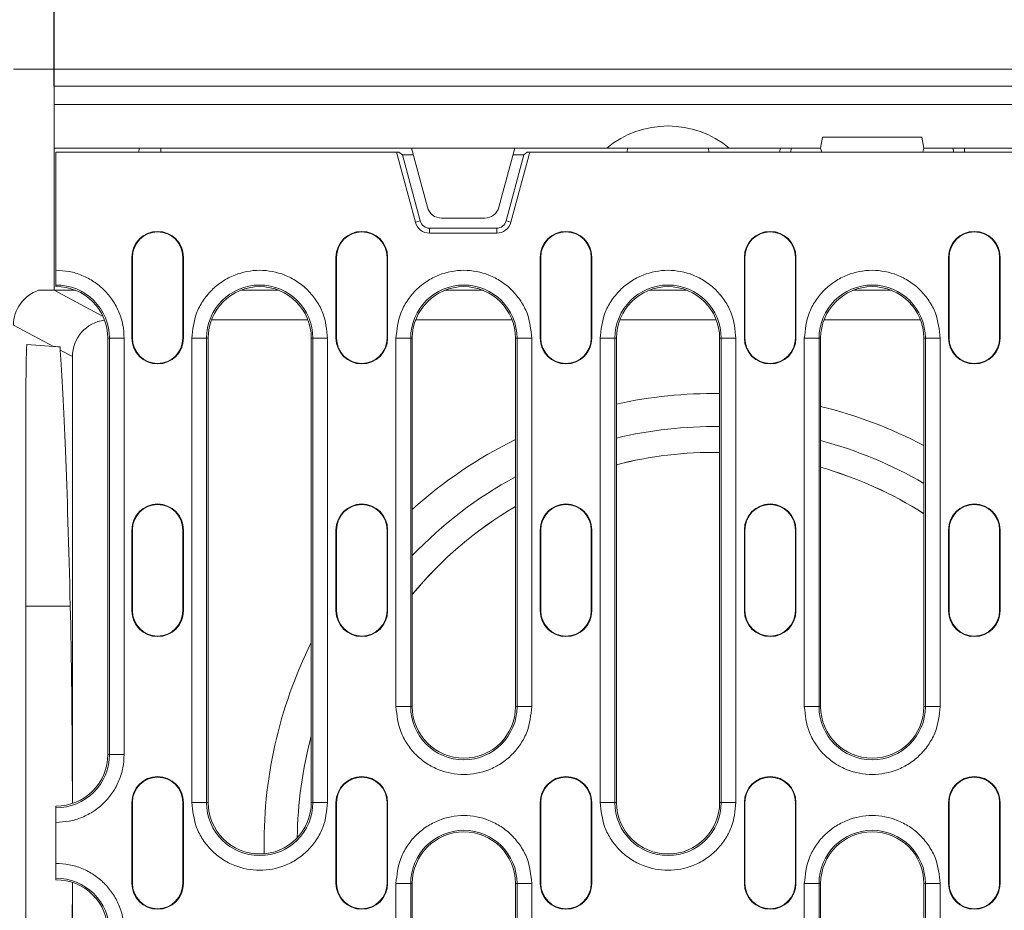
# Model space of a CAD drawing. Units: millimetres. Extents: x 59558 to 78877, y -17637 to -13660.
# Drawn here: x 74589 to 74722, y -17370 to -17249 of the extents above; entities that cross this region are included whole.
import ezdxf

# ---------------------------------------------------------------- set-up
doc = ezdxf.new("R2010")
doc.units = ezdxf.units.MM
doc.layers.add('DUENN-18', color=7, linetype='Continuous', lineweight=18)
doc.layers.add('kote', color=152, linetype='Continuous', lineweight=0)
doc.styles.get("Standard").update_dxf_attribs({"font": 'trebuc.ttf'})
doc.dimstyles.get("Standard").update_dxf_attribs({"dimscale": 10, "dimtxt": 3.5, "dimasz": 2.4, "dimexe": 1.8, "dimexo": 0, "dimgap": 1, "dimtad": 1, "dimdec": 0, "dimrnd": 0.01, "dimzin": 0, "dimdsep": 46, "dimtxsty": 'Standard', "dimcen": 3, "dimclrd": 256, "dimclre": 256, "dimclrt": 7, "dimadec": 0, "dimazin": 0, "dimtfac": 1, "dimtdec": 0, "dimtix": 1, "dimtmove": 0, "dimatfit": 0, "dimfxl": 0, "dimtolj": 1, "dimtzin": 0, "dimarcsym": 0})

# ---------------------------------------------------------------- blocks, each defined once
blk = doc.blocks.new('*D15')
at = {"layer": 'Defpoints', "color": 0, "transparency": 16777216}
for p in [(74593.55, -17226.2), (74593.55, -17258.48), (75092.55, -17258.48)]:
    blk.add_point(p, dxfattribs=at)
at = {"layer": 'kote', "lineweight": -2, "transparency": 16777216}
for p, q in [((74593.55, -17258.48), (74593.55, -17208.2)), ((75092.55, -17258.48), (75092.55, -17208.2)), ((75068.55, -17226.2), (74617.55, -17226.2))]:
    blk.add_line(p, q, dxfattribs=at)
at = {"layer": 'kote', "transparency": 16777216}
for points in [[(74617.55, -17222.2), (74617.55, -17230.2), (74593.55, -17226.2)], [(75068.55, -17222.2), (75068.55, -17230.2), (75092.55, -17226.2)]]:
    blk.add_solid(points, dxfattribs=at)
at = {"layer": 'kote', "color": 7, "transparency": 16777216, "insert": (74843.05, -17180.47), "char_height": 35, "attachment_point": 2}
blk.add_mtext('\\A1;499', dxfattribs=at)

msp = doc.modelspace()

# ---------------------------------------------------------------- linework, layer by layer
at = {"layer": 'DUENN-18'}
for p, q in [((75098.0452, -17256.1774), (74588.0453, -17256.1774)), ((75092.5453, -17258.4774), (74593.5452, -17258.4774)), ((74593.5452, -17258.4774), (74593.5452, -17260.9774)), ((74593.5452, -17260.9774), (74593.5452, -17266.8774)), ((74593.5452, -17260.9774), (75092.5453, -17260.9774)), ((74697.8097, -17265.3774), (74697.5452, -17266.8774)), ((74697.8097, -17265.3774), (74711.2808, -17265.3774)), ((74711.5452, -17266.8774), (74711.2808, -17265.3774)), ((74593.5452, -17266.8774), (74642.0452, -17266.8774)), ((74593.5452, -17286.1774), (74593.5452, -17266.8774)), ((74640.0132, -17267.4274), (74593.7953, -17267.4274)), ((74593.7953, -17267.4274), (74593.7953, -17283.4652)), ((74605.0589, -17267.4274), (74605.0874, -17266.8774)), ((74608.0453, -17266.8774), (74608.0168, -17267.4274)), ((74642.5635, -17276.945), (74640.0132, -17267.4274)), ((74640.0132, -17267.4274), (74640.3387, -17267.4274)), ((74640.3387, -17267.4274), (74640.8168, -17267.7943)), ((74640.8168, -17267.7943), (74643.2215, -17276.7687)), ((74640.8168, -17267.7943), (74642.2909, -17267.7943)), ((74642.0452, -17266.8774), (74656.0452, -17266.8774)), ((74642.0452, -17266.8774), (74644.1936, -17274.895)), ((74653.8969, -17274.895), (74656.0452, -17266.8774)), ((74654.869, -17276.7687), (74657.2737, -17267.7943)), ((74658.0773, -17267.4274), (74655.5271, -17276.945)), ((74655.7996, -17267.7943), (74657.2737, -17267.7943)), ((74656.0452, -17266.8774), (74668.5386, -17266.8774)), ((74657.2737, -17267.7943), (74657.7518, -17267.4274)), ((74657.7518, -17267.4274), (74658.0773, -17267.4274)), ((75028.0132, -17267.4274), (74658.0773, -17267.4274)), ((74671.3453, -17266.8774), (74668.5386, -17266.8774)), ((74671.2971, -17267.4274), (74671.3453, -17266.8774)), ((74671.3453, -17266.8774), (74682.3453, -17266.8774)), ((74682.3453, -17266.8774), (74682.3934, -17267.4274)), ((74685.1519, -17266.8774), (74682.3453, -17266.8774)), ((74685.1519, -17266.8774), (74697.5452, -17266.8774)), ((74692.0164, -17267.4274), (74692.0453, -17266.8774)), ((74693.5144, -17267.4274), (74693.5432, -17266.8774)), ((74697.6926, -17267.4274), (74697.5452, -17266.8774)), ((74711.5452, -17266.8774), (74711.3979, -17267.4274)), ((74711.5452, -17266.8774), (74974.5453, -17266.8774)), ((74715.5761, -17267.4274), (74715.5473, -17266.8774)), ((74643.2215, -17276.7687), (74642.5635, -17276.945)), ((74646.1254, -17276.3774), (74651.9651, -17276.3774)), ((74654.869, -17276.7687), (74655.5271, -17276.945)), ((74644.4953, -17277.7461), (74644.4953, -17278.4274)), ((74644.4953, -17277.7461), (74653.5952, -17277.7461)), ((74653.5952, -17278.4274), (74644.4953, -17278.4274)), ((74653.5952, -17277.7461), (74653.5952, -17278.4274)), ((74604.0953, -17281.6774), (74604.1739, -17281.6774)), ((74604.0953, -17292.6774), (74604.0953, -17281.6774)), ((74604.1739, -17292.6774), (74604.1739, -17281.6774)), ((74611.0166, -17281.6774), (74611.0166, -17292.6774)), ((74611.0953, -17281.6774), (74611.0166, -17281.6774)), ((74611.0953, -17281.6774), (74611.0953, -17292.6774)), ((74631.7952, -17281.6774), (74631.8739, -17281.6774)), ((74631.7952, -17292.6774), (74631.7952, -17281.6774)), ((74631.8739, -17292.6774), (74631.8739, -17281.6774)), ((74638.7166, -17281.6774), (74638.7166, -17292.6774)), ((74638.7953, -17281.6774), (74638.7166, -17281.6774)), ((74638.7953, -17281.6774), (74638.7953, -17292.6774)), ((74659.4953, -17281.6774), (74659.5739, -17281.6774)), ((74659.4953, -17292.6774), (74659.4953, -17281.6774)), ((74659.5739, -17292.6774), (74659.5739, -17281.6774)), ((74666.4166, -17281.6774), (74666.4166, -17292.6774)), ((74666.4953, -17281.6774), (74666.4166, -17281.6774)), ((74666.4953, -17281.6774), (74666.4953, -17292.6774)), ((74687.1953, -17281.6774), (74687.2739, -17281.6774)), ((74687.1953, -17292.6774), (74687.1953, -17281.6774)), ((74687.2739, -17292.6774), (74687.2739, -17281.6774)), ((74694.1166, -17281.6774), (74694.1166, -17292.6774)), ((74694.1953, -17281.6774), (74694.1166, -17281.6774)), ((74694.1953, -17281.6774), (74694.1953, -17292.6774)), ((74714.8953, -17281.6774), (74714.9739, -17281.6774)), ((74714.8953, -17292.6774), (74714.8953, -17281.6774)), ((74714.9739, -17292.6774), (74714.9739, -17281.6774)), ((74721.8166, -17281.6774), (74721.8166, -17292.6774)), ((74721.8953, -17281.6774), (74721.8166, -17281.6774)), ((74721.8953, -17281.6774), (74721.8953, -17292.6774)), ((74591.4339, -17286.1774), (74593.5452, -17286.1774)), ((74596.4433, -17286.1774), (74593.5452, -17286.1774)), ((74593.5452, -17286.1774), (74600.1906, -17289.7216)), ((74593.7953, -17285.6776), (74593.7953, -17285.4625)), ((74624.0433, -17286.1774), (74618.8472, -17286.1774)), ((74651.7433, -17286.1774), (74646.5472, -17286.1774)), ((74679.4433, -17286.1774), (74674.2472, -17286.1774)), ((74707.1433, -17286.1774), (74701.9472, -17286.1774)), ((74627.9836, -17290.1774), (74614.9069, -17290.1774)), ((74655.6836, -17290.1774), (74642.6069, -17290.1774)), ((74683.3836, -17290.1774), (74670.3069, -17290.1774)), ((74711.0836, -17290.1774), (74698.0069, -17290.1774)), ((74593.4656, -17293.8009), (74588.0453, -17290.9101)), ((74600.8453, -17292.6774), (74601.0604, -17292.6774)), ((74600.8453, -17349.1774), (74600.8453, -17292.6774)), ((74601.0604, -17292.6774), (74601.0604, -17349.1774)), ((74603.0576, -17292.6774), (74601.0604, -17292.6774)), ((74603.0576, -17292.6774), (74603.0576, -17349.1774)), ((74604.0953, -17292.6774), (74604.1739, -17292.6774)), ((74611.0166, -17292.6774), (74611.0953, -17292.6774)), ((74612.2329, -17355.6774), (74612.2329, -17292.6774)), ((74612.2329, -17292.6774), (74614.2301, -17292.6774)), ((74614.2301, -17355.6774), (74614.2301, -17292.6774)), ((74614.4453, -17292.6774), (74614.2301, -17292.6774)), ((74614.4453, -17292.6774), (74614.4453, -17355.6774)), ((74628.4453, -17355.6774), (74628.4453, -17292.6774)), ((74628.4453, -17292.6774), (74628.6604, -17292.6774)), ((74628.6604, -17292.6774), (74628.6604, -17355.6774)), ((74630.6576, -17292.6774), (74628.6604, -17292.6774)), ((74630.6576, -17292.6774), (74630.6576, -17355.6774)), ((74631.7952, -17292.6774), (74631.8739, -17292.6774)), ((74638.7166, -17292.6774), (74638.7953, -17292.6774)), ((74639.9329, -17342.6774), (74639.9329, -17292.6774)), ((74639.9329, -17292.6774), (74641.9301, -17292.6774)), ((74641.9301, -17342.6774), (74641.9301, -17292.6774)), ((74642.1452, -17292.6774), (74641.9301, -17292.6774)), ((74642.1452, -17292.6774), (74642.1452, -17342.6774)), ((74656.1452, -17292.6774), (74656.3604, -17292.6774)), ((74656.1452, -17342.6774), (74656.1452, -17292.6774)), ((74656.3604, -17292.6774), (74656.3604, -17342.6774)), ((74658.3576, -17292.6774), (74656.3604, -17292.6774)), ((74658.3576, -17292.6774), (74658.3576, -17342.6774)), ((74659.4953, -17292.6774), (74659.5739, -17292.6774)), ((74666.4166, -17292.6774), (74666.4953, -17292.6774)), ((74667.6329, -17355.6774), (74667.6329, -17292.6774)), ((74667.6329, -17292.6774), (74669.6301, -17292.6774)), ((74669.6301, -17355.6774), (74669.6301, -17292.6774)), ((74669.8453, -17292.6774), (74669.6301, -17292.6774)), ((74669.8453, -17292.6774), (74669.8453, -17355.6774)), ((74683.8453, -17292.6774), (74684.0604, -17292.6774)), ((74683.8453, -17355.6774), (74683.8453, -17292.6774)), ((74684.0604, -17292.6774), (74684.0604, -17355.6774)), ((74686.0576, -17292.6774), (74684.0604, -17292.6774)), ((74686.0576, -17292.6774), (74686.0576, -17355.6774)), ((74687.1953, -17292.6774), (74687.2739, -17292.6774)), ((74694.1166, -17292.6774), (74694.1953, -17292.6774)), ((74695.3329, -17342.6774), (74695.3329, -17292.6774)), ((74695.3329, -17292.6774), (74697.3301, -17292.6774)), ((74697.3301, -17342.6774), (74697.3301, -17292.6774)), ((74697.5452, -17292.6774), (74697.3301, -17292.6774)), ((74697.5452, -17292.6774), (74697.5452, -17342.6774)), ((74711.5452, -17292.6774), (74711.7604, -17292.6774)), ((74711.5452, -17342.6774), (74711.5452, -17292.6774)), ((74711.7604, -17292.6774), (74711.7604, -17342.6774)), ((74713.7576, -17292.6774), (74711.7604, -17292.6774)), ((74713.7576, -17292.6774), (74713.7576, -17342.6774)), ((74714.8953, -17292.6774), (74714.9739, -17292.6774)), ((74721.8166, -17292.6774), (74721.8953, -17292.6774)), ((74593.4656, -17293.8009), (74589.8706, -17293.5496)), ((74596.0453, -17295.1767), (74594.3795, -17294.2883)), ((74596.0453, -17355.8227), (74596.0453, -17295.1767)), ((74589.7215, -17301.4615), (74589.7215, -17420.8933)), ((74604.0953, -17318.6774), (74604.1739, -17318.6774)), ((74604.0953, -17329.6774), (74604.0953, -17318.6774)), ((74604.1739, -17329.6774), (74604.1739, -17318.6774)), ((74611.0166, -17318.6774), (74611.0166, -17329.6774)), ((74611.0953, -17318.6774), (74611.0166, -17318.6774)), ((74611.0953, -17318.6774), (74611.0953, -17329.6774)), ((74631.7952, -17318.6774), (74631.8739, -17318.6774)), ((74631.7952, -17329.6774), (74631.7952, -17318.6774)), ((74631.8739, -17329.6774), (74631.8739, -17318.6774)), ((74638.7166, -17318.6774), (74638.7166, -17329.6774)), ((74638.7953, -17318.6774), (74638.7166, -17318.6774)), ((74638.7953, -17318.6774), (74638.7953, -17329.6774)), ((74659.4953, -17318.6774), (74659.5739, -17318.6774)), ((74659.4953, -17329.6774), (74659.4953, -17318.6774)), ((74659.5739, -17329.6774), (74659.5739, -17318.6774)), ((74666.4166, -17318.6774), (74666.4166, -17329.6774)), ((74666.4953, -17318.6774), (74666.4166, -17318.6774)), ((74666.4953, -17318.6774), (74666.4953, -17329.6774)), ((74687.1953, -17318.6774), (74687.2739, -17318.6774)), ((74687.1953, -17329.6774), (74687.1953, -17318.6774)), ((74687.2739, -17329.6774), (74687.2739, -17318.6774)), ((74694.1166, -17318.6774), (74694.1166, -17329.6774)), ((74694.1953, -17318.6774), (74694.1166, -17318.6774)), ((74694.1953, -17318.6774), (74694.1953, -17329.6774)), ((74714.8953, -17318.6774), (74714.9739, -17318.6774)), ((74714.8953, -17329.6774), (74714.8953, -17318.6774)), ((74714.9739, -17329.6774), (74714.9739, -17318.6774)), ((74721.8166, -17318.6774), (74721.8166, -17329.6774)), ((74721.8953, -17318.6774), (74721.8166, -17318.6774)), ((74721.8953, -17318.6774), (74721.8953, -17329.6774)), ((74595.7454, -17329.0338), (74589.7215, -17329.0338)), ((74604.0953, -17329.6774), (74604.1739, -17329.6774)), ((74611.0166, -17329.6774), (74611.0953, -17329.6774)), ((74631.7952, -17329.6774), (74631.8739, -17329.6774)), ((74638.7166, -17329.6774), (74638.7953, -17329.6774)), ((74659.4953, -17329.6774), (74659.5739, -17329.6774)), ((74666.4166, -17329.6774), (74666.4953, -17329.6774)), ((74687.1953, -17329.6774), (74687.2739, -17329.6774)), ((74694.1166, -17329.6774), (74694.1953, -17329.6774)), ((74714.8953, -17329.6774), (74714.9739, -17329.6774)), ((74721.8166, -17329.6774), (74721.8953, -17329.6774)), ((74639.9329, -17342.6774), (74641.9301, -17342.6774)), ((74642.1452, -17342.6774), (74641.9301, -17342.6774)), ((74656.3604, -17342.6774), (74656.1452, -17342.6774)), ((74656.3604, -17342.6774), (74658.3576, -17342.6774)), ((74695.3329, -17342.6774), (74697.3301, -17342.6774)), ((74697.5452, -17342.6774), (74697.3301, -17342.6774)), ((74711.7604, -17342.6774), (74711.5452, -17342.6774)), ((74711.7604, -17342.6774), (74713.7576, -17342.6774)), ((74600.8453, -17349.1774), (74601.0604, -17349.1774)), ((74603.0576, -17349.1774), (74601.0604, -17349.1774)), ((74604.0953, -17355.6774), (74604.1739, -17355.6774)), ((74604.0953, -17366.6774), (74604.0953, -17355.6774)), ((74604.1739, -17366.6774), (74604.1739, -17355.6774)), ((74611.0166, -17355.6774), (74611.0166, -17366.6774)), ((74611.0953, -17355.6774), (74611.0166, -17355.6774)), ((74611.0953, -17355.6774), (74611.0953, -17366.6774)), ((74614.2301, -17355.6774), (74612.2329, -17355.6774)), ((74614.2301, -17355.6774), (74614.4453, -17355.6774)), ((74628.4453, -17355.6774), (74628.6604, -17355.6774)), ((74630.6576, -17355.6774), (74628.6604, -17355.6774)), ((74631.7952, -17355.6774), (74631.8739, -17355.6774)), ((74631.7952, -17366.6774), (74631.7952, -17355.6774)), ((74631.8739, -17366.6774), (74631.8739, -17355.6774)), ((74638.7953, -17355.6774), (74638.7166, -17355.6774)), ((74638.7166, -17355.6774), (74638.7166, -17366.6774)), ((74638.7953, -17355.6774), (74638.7953, -17366.6774)), ((74659.4953, -17355.6774), (74659.5739, -17355.6774)), ((74659.4953, -17366.6774), (74659.4953, -17355.6774)), ((74659.5739, -17366.6774), (74659.5739, -17355.6774)), ((74666.4953, -17355.6774), (74666.4166, -17355.6774)), ((74666.4166, -17355.6774), (74666.4166, -17366.6774)), ((74666.4953, -17355.6774), (74666.4953, -17366.6774)), ((74667.6329, -17355.6774), (74669.6301, -17355.6774)), ((74669.8453, -17355.6774), (74669.6301, -17355.6774)), ((74684.0604, -17355.6774), (74683.8453, -17355.6774)), ((74684.0604, -17355.6774), (74686.0576, -17355.6774)), ((74687.1953, -17355.6774), (74687.2739, -17355.6774)), ((74687.1953, -17366.6774), (74687.1953, -17355.6774)), ((74687.2739, -17366.6774), (74687.2739, -17355.6774)), ((74694.1953, -17355.6774), (74694.1166, -17355.6774)), ((74694.1166, -17355.6774), (74694.1166, -17366.6774)), ((74694.1953, -17355.6774), (74694.1953, -17366.6774)), ((74714.8953, -17355.6774), (74714.9739, -17355.6774)), ((74714.8953, -17366.6774), (74714.8953, -17355.6774)), ((74714.9739, -17366.6774), (74714.9739, -17355.6774)), ((74721.8166, -17355.6774), (74721.8166, -17366.6774)), ((74721.8953, -17355.6774), (74721.8166, -17355.6774)), ((74721.8953, -17355.6774), (74721.8953, -17366.6774)), ((74593.7953, -17356.3924), (74593.7953, -17356.1772)), ((74593.7953, -17358.3896), (74593.7953, -17363.9652)), ((74593.7953, -17366.1776), (74593.7953, -17365.9625)), ((74596.0453, -17427.1781), (74596.0453, -17366.5321)), ((74604.0953, -17366.6774), (74604.1739, -17366.6774)), ((74611.0166, -17366.6774), (74611.0953, -17366.6774)), ((74631.7952, -17366.6774), (74631.8739, -17366.6774)), ((74638.7166, -17366.6774), (74638.7953, -17366.6774)), ((74639.9329, -17429.6774), (74639.9329, -17366.6774)), ((74639.9329, -17366.6774), (74641.9301, -17366.6774)), ((74641.9301, -17429.6774), (74641.9301, -17366.6774)), ((74642.1452, -17366.6774), (74641.9301, -17366.6774)), ((74642.1452, -17366.6774), (74642.1452, -17429.6774)), ((74656.1452, -17366.6774), (74656.3604, -17366.6774)), ((74656.1452, -17429.6774), (74656.1452, -17366.6774)), ((74656.3604, -17366.6774), (74656.3604, -17429.6774)), ((74658.3576, -17366.6774), (74656.3604, -17366.6774)), ((74658.3576, -17366.6774), (74658.3576, -17429.6774)), ((74659.4953, -17366.6774), (74659.5739, -17366.6774)), ((74666.4166, -17366.6774), (74666.4953, -17366.6774)), ((74687.1953, -17366.6774), (74687.2739, -17366.6774)), ((74694.1166, -17366.6774), (74694.1953, -17366.6774)), ((74695.3329, -17397.4274), (74695.3329, -17366.6774)), ((74695.3329, -17366.6774), (74697.3301, -17366.6774)), ((74697.3301, -17397.4274), (74697.3301, -17366.6774)), ((74697.5452, -17366.6774), (74697.3301, -17366.6774)), ((74697.5452, -17366.6774), (74697.5452, -17388.9274)), ((74711.5452, -17388.9274), (74711.5452, -17366.6774)), ((74711.7604, -17366.6774), (74711.5452, -17366.6774)), ((74711.7604, -17366.6774), (74711.7604, -17397.4274)), ((74711.7604, -17366.6774), (74713.7576, -17366.6774)), ((74713.7576, -17366.6774), (74713.7576, -17397.4274)), ((74714.8953, -17366.6774), (74714.9739, -17366.6774)), ((74721.8166, -17366.6774), (74721.8953, -17366.6774))]:
    msp.add_line(p, q, dxfattribs=at)
at = {"layer": 'DUENN-18', "flags": 128}
for points in [[(74717.0453, -17266.8774), (74717.0462, -17266.8962), (74717.0492, -17266.9519), (74717.0539, -17267.0423), (74717.0603, -17267.1642), (74717.0681, -17267.3128), (74717.0741, -17267.4274)], [(74594.3638, -17293.8638), (74594.0605, -17293.8425), (74593.7611, -17293.8216), (74593.4656, -17293.8009)]]:
    msp.add_lwpolyline(points, dxfattribs=at)
at = {"layer": 'DUENN-18'}
for centre, radius, start, end in [((74676.8453, -17276.8774), 13, 50.284863, 129.715137), ((74646.1254, -17274.3774), 2, 195, 270), ((74651.9651, -17274.3774), 2, 270, 345), ((74644.4953, -17276.4274), 2, 195, 270), ((74644.4953, -17276.4274), 1.3187, 195, 270), ((74653.5952, -17276.4274), 1.3187, 270, 345), ((74653.5952, -17276.4274), 2, 270, 345), ((74607.5953, -17281.6774), 3.5, 0, 180), ((74607.5953, -17281.6774), 3.4214, 0, 180), ((74635.2953, -17281.6774), 3.5, 0, 180), ((74635.2953, -17281.6774), 3.4214, 0, 180), ((74662.9953, -17281.6774), 3.5, 0, 180), ((74662.9953, -17281.6774), 3.4214, 0, 180), ((74690.6953, -17281.6774), 3.5, 0, 180), ((74690.6953, -17281.6774), 3.4214, 0, 180), ((74718.3953, -17281.6774), 3.5, 0, 180), ((74718.3953, -17281.6774), 3.4214, 0, 180), ((74593.8453, -17292.6774), 7.2151, 0, 90.397057), ((74593.8453, -17292.6774), 7, 0, 90.409259), ((74621.4453, -17292.6774), 7.2151, 0, 180), ((74621.4453, -17292.6774), 7, 0, 180), ((74649.1453, -17292.6774), 7.2151, 0, 180), ((74649.1453, -17292.6774), 7, 0, 180), ((74676.8453, -17292.6774), 7.2151, 0, 180), ((74676.8453, -17292.6774), 7, 0, 180), ((74704.5453, -17292.6774), 7.2151, 0, 180), ((74704.5453, -17292.6774), 7, 0, 180), ((74607.5953, -17292.6774), 3.5, 180, 0), ((74607.5953, -17292.6774), 3.4214, 180, 0), ((74635.2953, -17292.6774), 3.5, 180, 0), ((74635.2953, -17292.6774), 3.4214, 180, 0), ((74662.9953, -17292.6774), 3.5, 180, 0), ((74662.9953, -17292.6774), 3.4214, 180, 0), ((74690.6953, -17292.6774), 3.5, 180, 0), ((74690.6953, -17292.6774), 3.4214, 180, 0), ((74718.3953, -17292.6774), 3.5, 180, 0), ((74718.3953, -17292.6774), 3.4214, 180, 0), ((74683.0453, -17361.1774), 61, 89.248558, 102.49729), ((74683.0453, -17361.1774), 61, 89.248558, 102.49729), ((74683.0453, -17361.1774), 61, 62.146455, 76.248878), ((74683.0453, -17361.1774), 61, 62.146455, 76.248878), ((74683.0453, -17361.1774), 56.505, 89.188777, 103.509562), ((74683.0453, -17361.1774), 61, 116.166656, 132.105034), ((74683.0453, -17361.1774), 61, 116.166656, 132.105034), ((74683.0453, -17361.1774), 56.505, 59.709786, 75.130729), ((74683.0453, -17361.1774), 53.005, 89.135207, 104.420304), ((74683.0453, -17361.1774), 53, 89.135125, 104.421694), ((74683.0453, -17361.1774), 53.005, 57.473806, 74.123836), ((74683.0453, -17361.1774), 53, 57.470359, 74.122298), ((74683.0453, -17361.1774), 56.505, 118.428654, 136.371584), ((74607.5953, -17318.6774), 3.5, 0, 180), ((74607.5953, -17318.6774), 3.4214, 0, 180), ((74635.2953, -17318.6774), 3.5, 0, 180), ((74635.2953, -17318.6774), 3.4214, 0, 180), ((74683.0453, -17361.1774), 53.005, 120.497402, 140.500066), ((74683.0453, -17361.1774), 53, 120.500586, 140.506624), ((74662.9953, -17318.6774), 3.5, 0, 180), ((74662.9953, -17318.6774), 3.4214, 0, 180), ((74690.6953, -17318.6774), 3.5, 0, 180), ((74690.6953, -17318.6774), 3.4214, 0, 180), ((74718.3953, -17318.6774), 3.5, 0, 180), ((74718.3953, -17318.6774), 3.4214, 0, 180), ((74607.5953, -17329.6774), 3.5, 180, 0), ((74607.5953, -17329.6774), 3.4214, 180, 0), ((74635.2953, -17329.6774), 3.5, 180, 0), ((74635.2953, -17329.6774), 3.4214, 180, 0), ((74662.9953, -17329.6774), 3.5, 180, 0), ((74662.9953, -17329.6774), 3.4214, 180, 0), ((74690.6953, -17329.6774), 3.5, 180, 0), ((74690.6953, -17329.6774), 3.4214, 180, 0), ((74718.3953, -17329.6774), 3.5, 180, 0), ((74718.3953, -17329.6774), 3.4214, 180, 0), ((74683.0453, -17361.1774), 61, 153.51896, 181.383392), ((74683.0453, -17361.1774), 61, 153.51896, 181.383392), ((74649.1453, -17342.6774), 7.2151, 180, 0), ((74649.1453, -17342.6774), 7, 180, 0), ((74704.5453, -17342.6774), 7.2151, 180, 0), ((74704.5453, -17342.6774), 7, 180, 0), ((74683.0453, -17361.1774), 56.505, 165.079979, 179.285556), ((74593.8453, -17349.1774), 7.2151, 269.602943, 0), ((74593.8453, -17349.1774), 7, 269.590741, 0), ((74607.5953, -17355.6774), 3.5, 0, 180), ((74607.5953, -17355.6774), 3.4214, 0, 180), ((74635.2953, -17355.6774), 3.5, 0, 180), ((74635.2953, -17355.6774), 3.4214, 0, 180), ((74662.9953, -17355.6774), 3.5, 360, 180), ((74662.9953, -17355.6774), 3.4214, 0, 180), ((74690.6953, -17355.6774), 3.5, 0, 180), ((74690.6953, -17355.6774), 3.4214, 360, 180), ((74718.3953, -17355.6774), 3.5, 0, 180), ((74718.3953, -17355.6774), 3.4214, 0, 180), ((74621.4453, -17355.6774), 7.2151, 180, 0), ((74621.4453, -17355.6774), 7, 180, 0), ((74676.8453, -17355.6774), 7.2151, 180, 0), ((74676.8453, -17355.6774), 7, 180, 0), ((74649.1453, -17366.6774), 7.2151, 0, 180), ((74649.1453, -17366.6774), 7, 0, 180), ((74704.5453, -17366.6774), 7.2151, 0, 180), ((74704.5453, -17366.6774), 7, 0, 180), ((74593.8453, -17373.1774), 7.2151, 0, 90.397057), ((74593.8453, -17373.1774), 7, 0, 90.409259), ((74607.5953, -17366.6774), 3.5, 180, 0), ((74607.5953, -17366.6774), 3.4214, 180, 0), ((74635.2953, -17366.6774), 3.5, 180, 0), ((74635.2953, -17366.6774), 3.4214, 180, 0), ((74662.9953, -17366.6774), 3.5, 180, 0), ((74662.9953, -17366.6774), 3.4214, 180, 0), ((74690.6953, -17366.6774), 3.5, 180, 0), ((74690.6953, -17366.6774), 3.4214, 180, 0), ((74718.3953, -17366.6774), 3.5, 180, 0), ((74718.3953, -17366.6774), 3.4214, 180, 0)]:
    msp.add_arc(centre, radius, start, end, dxfattribs=at)
for centre, major_axis, ratio, start_param, end_param in [((74593.0461, -17290.911), (-4.4127, 2.3535), 0.99977983, 5.53049755, 6.77305121), ((74601.0461, -17295.1777), (-4.4127, 2.3535), 0.99977983, 5.33192695, 6.77305121), ((74589.8725, -17301.5692), (-0.002, 8.0197), 0.01881783, 6.28186466, 7.8405476), ((74593.4527, -17496.1926), (0, 208.0152), 0.01851852, 5.64569019, 6.04019427), ((74595.3045, -17361.1774), (0, 40), 0.01851852, 4.84660405, 5.64569019), ((74595.3045, -17361.1774), (0, 40), 0.01851852, 3.77908777, 4.57817391)]:
    msp.add_ellipse(centre, major_axis=major_axis, ratio=ratio, start_param=start_param, end_param=end_param, dxfattribs=at)
for points, knots in [([(74593.7953, -17283.4652), (74594.3945, -17283.4958), (74595.6049, -17283.5577), (74597.3591, -17284.0999), (74598.9756, -17284.9527), (74600.3827, -17286.1044), (74601.542, -17287.5052), (74602.4036, -17289.117), (74602.9553, -17290.8683), (74603.0237, -17292.0783), (74603.0576, -17292.6774)], [0, 0, 0, 0, 0.12377851, 0.249999329, 0.376220874, 0.49999942, 0.623778668, 0.74999999, 0.876220644, 1, 1, 1, 1]), ([(74593.7953, -17283.4652), (74593.7953, -17283.69), (74593.7953, -17284.1398), (74593.7953, -17284.739), (74593.7953, -17285.1917), (74593.7953, -17285.4161), (74593.7953, -17285.4508), (74593.7953, -17285.4625)], [0, 0, 0, 0, 0.22209896, 0.44419866, 0.66629761, 0.88838954, 1, 1, 1, 1]), ([(74612.2329, -17292.6774), (74612.3559, -17291.5186), (74612.5452, -17289.736), (74613.694, -17287.5906), (74614.883, -17286.1168), (74616.3589, -17284.9201), (74618.5036, -17283.8073), (74621.4453, -17283.2425), (74624.3869, -17283.8073), (74626.5316, -17284.9201), (74628.0075, -17286.1167), (74629.1965, -17287.5906), (74630.3453, -17289.736), (74630.5346, -17291.5186), (74630.6576, -17292.6774)], [0, 0, 0, 0, 0.11972841, 0.18418034, 0.25000022, 0.31581956, 0.38027161, 0.50000007, 0.61972853, 0.68418013, 0.74999987, 0.81581942, 0.88027159, 1, 1, 1, 1]), ([(74639.9329, -17292.6774), (74640.0559, -17291.5186), (74640.2452, -17289.736), (74641.394, -17287.5906), (74642.583, -17286.1167), (74644.0589, -17284.9201), (74646.2036, -17283.8073), (74649.1453, -17283.2425), (74652.0869, -17283.8073), (74654.2317, -17284.9201), (74655.7075, -17286.1168), (74656.8965, -17287.5906), (74658.0453, -17289.736), (74658.2346, -17291.5186), (74658.3576, -17292.6774)], [0, 0, 0, 0, 0.11972841, 0.18418058, 0.25000013, 0.31581987, 0.38027147, 0.49999993, 0.61972839, 0.68418044, 0.74999978, 0.81581966, 0.88027159, 1, 1, 1, 1]), ([(74667.6329, -17292.6774), (74667.7559, -17291.5186), (74667.9452, -17289.736), (74669.094, -17287.5906), (74670.283, -17286.1168), (74671.7589, -17284.9201), (74673.9036, -17283.8073), (74676.8453, -17283.2425), (74679.7869, -17283.8073), (74681.9316, -17284.9201), (74683.4075, -17286.1167), (74684.5965, -17287.5906), (74685.7453, -17289.736), (74685.9346, -17291.5186), (74686.0576, -17292.6774)], [0, 0, 0, 0, 0.11972841, 0.18418034, 0.25000022, 0.31581956, 0.38027161, 0.50000007, 0.61972853, 0.68418013, 0.74999987, 0.81581942, 0.88027159, 1, 1, 1, 1]), ([(74695.3329, -17292.6774), (74695.4559, -17291.5186), (74695.6452, -17289.736), (74696.794, -17287.5906), (74697.983, -17286.1167), (74699.4589, -17284.9201), (74701.6036, -17283.8073), (74704.5452, -17283.2425), (74707.4869, -17283.8073), (74709.6317, -17284.9201), (74711.1075, -17286.1168), (74712.2965, -17287.5906), (74713.4453, -17289.736), (74713.6346, -17291.5186), (74713.7576, -17292.6774)], [0, 0, 0, 0, 0.11972841, 0.18418058, 0.25000013, 0.31581987, 0.38027147, 0.49999993, 0.61972839, 0.68418044, 0.74999978, 0.81581966, 0.88027159, 1, 1, 1, 1]), ([(74658.3576, -17342.6774), (74658.2346, -17343.8362), (74658.0453, -17345.6188), (74656.8965, -17347.7642), (74655.7075, -17349.2381), (74654.2317, -17350.4347), (74652.0869, -17351.5475), (74649.1453, -17352.1123), (74646.2036, -17351.5475), (74644.0589, -17350.4347), (74642.583, -17349.2381), (74641.394, -17347.7642), (74640.2452, -17345.6188), (74640.0559, -17343.8362), (74639.9329, -17342.6774)], [0, 0, 0, 0, 0.11972843, 0.18418021, 0.25000009, 0.31581957, 0.38027163, 0.50000007, 0.61972852, 0.68418011, 0.74999999, 0.81581955, 0.88027157, 1, 1, 1, 1]), ([(74713.7576, -17342.6774), (74713.6346, -17343.8362), (74713.4453, -17345.6188), (74712.2965, -17347.7642), (74711.1075, -17349.2381), (74709.6317, -17350.4347), (74707.4869, -17351.5475), (74704.5452, -17352.1123), (74701.6036, -17351.5475), (74699.4589, -17350.4347), (74697.983, -17349.2381), (74696.794, -17347.7642), (74695.6452, -17345.6188), (74695.4559, -17343.8362), (74695.3329, -17342.6774)], [0, 0, 0, 0, 0.11972843, 0.18418021, 0.25000009, 0.31581957, 0.38027163, 0.50000007, 0.61972852, 0.68418011, 0.74999999, 0.81581955, 0.88027157, 1, 1, 1, 1]), ([(74603.0576, -17349.1774), (74603.0237, -17349.7765), (74602.9553, -17350.9865), (74602.4036, -17352.7378), (74601.542, -17354.3496), (74600.3827, -17355.7505), (74598.9756, -17356.9021), (74597.3591, -17357.7549), (74595.6049, -17358.2971), (74594.3945, -17358.359), (74593.7953, -17358.3896)], [0, 0, 0, 0, 0.12377898, 0.25000001, 0.37622126, 0.50000044, 0.62377916, 0.75000058, 0.87622149, 1, 1, 1, 1]), ([(74630.6576, -17355.6774), (74630.5346, -17356.8362), (74630.3453, -17358.6188), (74629.1965, -17360.7642), (74628.0075, -17362.2381), (74626.5317, -17363.4347), (74624.3869, -17364.5475), (74621.4453, -17365.1123), (74618.5036, -17364.5475), (74616.3588, -17363.4347), (74614.883, -17362.2381), (74613.694, -17360.7642), (74612.5452, -17358.6188), (74612.3559, -17356.8362), (74612.2329, -17355.6774)], [0, 0, 0, 0, 0.119728411, 0.184180444, 0.249999993, 0.315819875, 0.38027148, 0.499999927, 0.619728374, 0.684180438, 0.749999919, 0.815819793, 0.880271589, 1, 1, 1, 1]), ([(74686.0576, -17355.6774), (74685.9346, -17356.8362), (74685.7453, -17358.6188), (74684.5965, -17360.7642), (74683.4075, -17362.2381), (74681.9317, -17363.4347), (74679.7869, -17364.5475), (74676.8453, -17365.1123), (74673.9036, -17364.5475), (74671.7588, -17363.4347), (74670.283, -17362.2381), (74669.094, -17360.7642), (74667.9452, -17358.6188), (74667.7559, -17356.8362), (74667.6329, -17355.6774)], [0, 0, 0, 0, 0.119728411, 0.184180444, 0.249999993, 0.315819875, 0.38027148, 0.499999927, 0.619728374, 0.684180438, 0.749999919, 0.815819793, 0.880271589, 1, 1, 1, 1]), ([(74593.7953, -17358.3896), (74593.7953, -17358.1648), (74593.7953, -17357.7151), (74593.7953, -17357.1158), (74593.7953, -17356.6631), (74593.7953, -17356.4387), (74593.7953, -17356.404), (74593.7953, -17356.3924)], [0, 0, 0, 0, 0.222099486, 0.444200041, 0.666298248, 0.888389424, 1, 1, 1, 1]), ([(74639.9329, -17366.6774), (74640.0559, -17365.5186), (74640.2452, -17363.736), (74641.394, -17361.5906), (74642.583, -17360.1167), (74644.0589, -17358.9201), (74646.2036, -17357.8073), (74649.1453, -17357.2425), (74652.0869, -17357.8073), (74654.2317, -17358.9201), (74655.7075, -17360.1168), (74656.8965, -17361.5906), (74658.0453, -17363.736), (74658.2346, -17365.5186), (74658.3576, -17366.6774)], [0, 0, 0, 0, 0.119728411, 0.184180444, 0.249999993, 0.315819875, 0.38027148, 0.499999927, 0.619728374, 0.684180438, 0.749999919, 0.815819793, 0.880271589, 1, 1, 1, 1]), ([(74695.3329, -17366.6774), (74695.4559, -17365.5186), (74695.6452, -17363.736), (74696.794, -17361.5906), (74697.983, -17360.1167), (74699.4589, -17358.9201), (74701.6036, -17357.8073), (74704.5452, -17357.2425), (74707.4869, -17357.8073), (74709.6317, -17358.9201), (74711.1075, -17360.1168), (74712.2965, -17361.5906), (74713.4453, -17363.736), (74713.6346, -17365.5186), (74713.7576, -17366.6774)], [0, 0, 0, 0, 0.119728411, 0.184180444, 0.249999993, 0.315819875, 0.38027148, 0.499999927, 0.619728374, 0.684180438, 0.749999919, 0.815819793, 0.880271589, 1, 1, 1, 1]), ([(74593.7953, -17363.9652), (74594.3945, -17363.9958), (74595.6049, -17364.0577), (74597.3591, -17364.5999), (74598.9756, -17365.4527), (74600.3827, -17366.6044), (74601.542, -17368.0052), (74602.4036, -17369.617), (74602.9553, -17371.3683), (74603.0237, -17372.5783), (74603.0576, -17373.1774)], [0, 0, 0, 0, 0.12377851, 0.24999942, 0.37622084, 0.49999956, 0.62377874, 0.74999999, 0.87622102, 1, 1, 1, 1]), ([(74593.7953, -17363.9652), (74593.7953, -17364.19), (74593.7953, -17364.6398), (74593.7953, -17365.239), (74593.7953, -17365.6917), (74593.7953, -17365.9161), (74593.7953, -17365.9508), (74593.7953, -17365.9625)], [0, 0, 0, 0, 0.222099486, 0.444200041, 0.666298248, 0.888389424, 1, 1, 1, 1])]:
    msp.add_open_spline(points, degree=3, knots=knots, dxfattribs=at)
msp.add_open_spline([(74594.3795, -17294.2883), (74594.3688, -17294.1443), (74594.3637, -17294.0028), (74594.3638, -17293.8638)], degree=3, dxfattribs=at)

# ---------------------------------------------------------------- dimensions: what is measured, and where the dimension line sits
at = {"layer": 'kote'}
dim = msp.add_linear_dim(base=(74593.5453, -17226.1964), p1=(75092.5453, -17258.4774), p2=(74593.5453, -17258.4774), dimstyle='Standard', dxfattribs=at)
dim.commit()
dim.dimension.update_dxf_attribs({"geometry": '*D15', "text_midpoint": (74843.0453, -17226.1964), "dimtype": 160})

doc.saveas('drawing.dxf')
